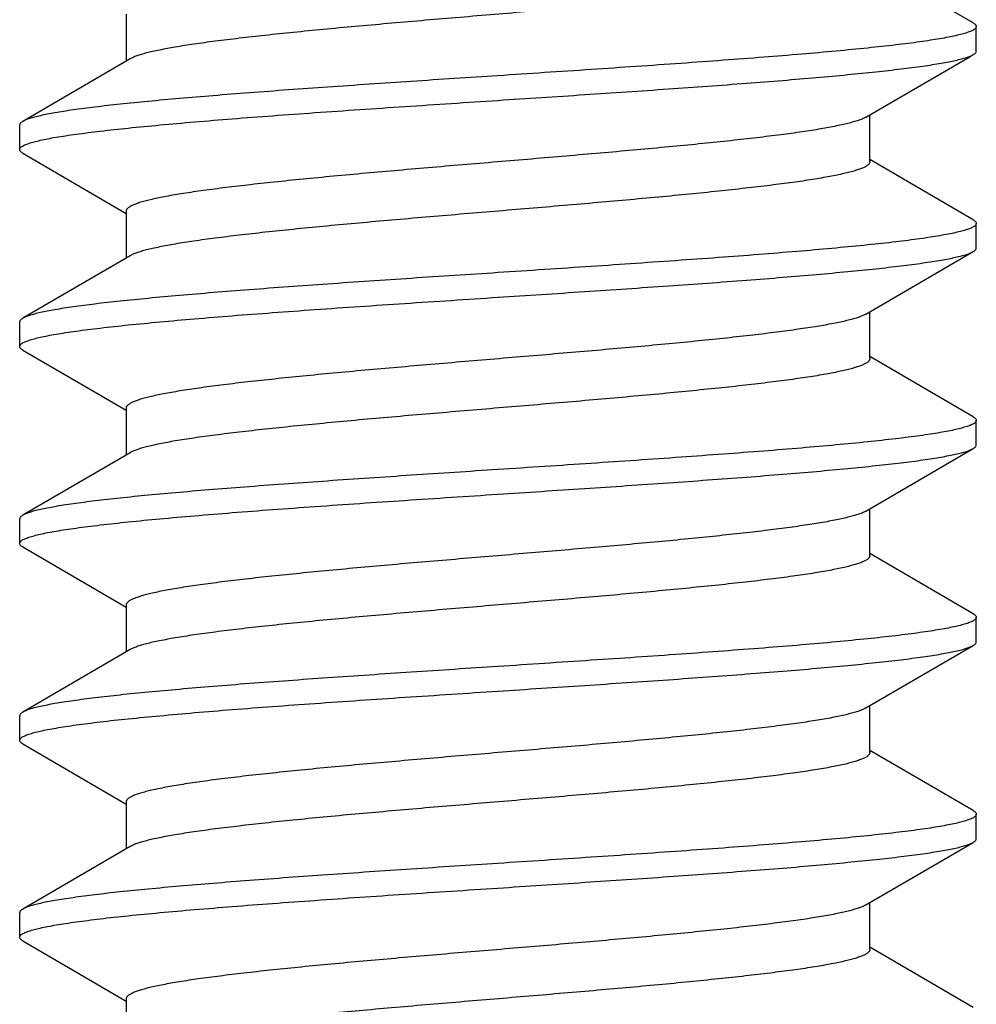
# Model space of a CAD drawing. Units: inches. Extents: x 0 to 11, y 0 to 8.5.
# Drawn here: x 5.1 to 5.3, y 6.3 to 6.5 of the extents above; entities that cross this region are included whole.
import ezdxf

# ---------------------------------------------------------------- set-up
doc = ezdxf.new("R2010")
doc.units = ezdxf.units.IN
doc.header["$LTSCALE"] = 0.605
doc.header["$MEASUREMENT"] = 0
doc.layers.add('ALL_FEATURES', color=7, linetype='CONTINUOUS')

msp = doc.modelspace()

# ---------------------------------------------------------------- linework, layer by layer
at = {"layer": 'ALL_FEATURES', "color": 7, "linetype": 'Continuous'}
for p, q in [((5.29192, 6.52449), (5.2722, 6.53597)), ((5.13054, 6.52616), (5.13054, 6.51722)), ((5.2925, 6.51913), (5.2925, 6.52382)), ((5.13129, 6.51765), (5.11083, 6.50574)), ((5.2722, 6.49803), (5.2722, 6.50698)), ((5.11025, 6.50038), (5.11025, 6.50507)), ((5.11083, 6.4997), (5.13054, 6.48823)), ((5.29192, 6.48699), (5.2722, 6.49847)), ((5.13054, 6.48866), (5.13054, 6.47972)), ((5.2925, 6.48163), (5.2925, 6.48632)), ((5.13129, 6.48015), (5.11083, 6.46824)), ((5.27146, 6.46905), (5.27107, 6.46884)), ((5.2722, 6.46053), (5.2722, 6.46948)), ((5.11025, 6.46288), (5.11025, 6.46757)), ((5.11083, 6.4622), (5.13054, 6.45073)), ((5.29192, 6.44949), (5.2722, 6.46097)), ((5.13054, 6.45116), (5.13054, 6.44222)), ((5.2925, 6.44413), (5.2925, 6.44882)), ((5.13129, 6.44265), (5.11083, 6.43074)), ((5.27146, 6.43155), (5.27066, 6.43116)), ((5.2722, 6.42303), (5.2722, 6.43198)), ((5.11025, 6.42538), (5.11025, 6.43007)), ((5.11083, 6.4247), (5.13054, 6.41323)), ((5.29192, 6.41199), (5.2722, 6.42347)), ((5.13054, 6.41366), (5.13054, 6.40472)), ((5.2925, 6.40663), (5.2925, 6.41132)), ((5.13129, 6.40515), (5.11083, 6.39324)), ((5.27146, 6.39405), (5.27127, 6.39394)), ((5.2722, 6.38553), (5.2722, 6.39448)), ((5.11025, 6.38788), (5.11025, 6.39257)), ((5.11083, 6.3872), (5.13054, 6.37573)), ((5.29192, 6.37449), (5.2722, 6.38597)), ((5.13054, 6.37616), (5.13054, 6.36722)), ((5.2925, 6.36913), (5.2925, 6.37382)), ((5.13129, 6.36765), (5.11083, 6.35574)), ((5.27146, 6.35655), (5.2709, 6.35626)), ((5.2722, 6.34803), (5.2722, 6.35698)), ((5.11025, 6.35038), (5.11025, 6.35507)), ((5.11083, 6.3497), (5.13054, 6.33823)), ((5.29192, 6.33699), (5.2722, 6.34847)), ((5.13054, 6.33866), (5.13054, 6.32972))]:
    msp.add_line(p, q, dxfattribs=at)
for points in [[(5.27146, 6.50655), (5.29113, 6.518), (5.29192, 6.51845)], [(5.27146, 6.46905), (5.29113, 6.4805), (5.29192, 6.48095)], [(5.27146, 6.43155), (5.29113, 6.443), (5.29192, 6.44345)], [(5.27146, 6.39405), (5.29113, 6.4055), (5.29192, 6.40595)], [(5.27146, 6.35655), (5.29113, 6.368), (5.29192, 6.36845)]]:
    msp.add_lwpolyline(points, dxfattribs=at)
for points, knots in [([(5.2722, 6.53553), (5.2722, 6.53549), (5.27219, 6.53539), (5.27213, 6.53525), (5.27203, 6.53511), (5.27189, 6.53497), (5.27171, 6.53483), (5.27141, 6.53463), (5.27093, 6.53439), (5.27023, 6.53411), (5.26938, 6.53384), (5.26839, 6.53356), (5.26725, 6.53328), (5.26596, 6.53301), (5.26454, 6.53273), (5.26297, 6.53245), (5.26062, 6.53206), (5.25736, 6.53159), (5.25309, 6.53104), (5.24837, 6.53048), (5.24323, 6.52993), (5.23773, 6.52937), (5.2298, 6.52861), (5.21936, 6.52768), (5.20644, 6.52658), (5.19335, 6.52549), (5.18054, 6.52439), (5.17025, 6.52346), (5.16249, 6.5227), (5.15715, 6.52214), (5.15219, 6.52159), (5.14767, 6.52103), (5.14361, 6.52048), (5.14006, 6.51993), (5.13744, 6.51945), (5.13562, 6.51906), (5.13446, 6.51879), (5.13345, 6.51851), (5.13259, 6.51823), (5.13188, 6.51796), (5.13147, 6.51775), (5.13129, 6.51765)], [0, 0, 0, 0, 0.000989, 0.00205, 0.003242, 0.004609, 0.006176, 0.007961, 0.01223, 0.017469, 0.023704, 0.030942, 0.039177, 0.048396, 0.058586, 0.069733, 0.081815, 0.108679, 0.138956, 0.1724, 0.208717, 0.2476, 0.288712, 0.376179, 0.468089, 0.561253, 0.652435, 0.738469, 0.778615, 0.816376, 0.851432, 0.883474, 0.912239, 0.937483, 0.959001, 0.968315, 0.976644, 0.983974, 0.990303, 0.995639, 1, 1, 1, 1]), ([(5.2925, 6.52382), (5.2925, 6.52377), (5.29248, 6.52366), (5.29239, 6.52351), (5.29225, 6.52336), (5.29205, 6.52322), (5.2918, 6.52307), (5.2915, 6.52293), (5.29114, 6.52278), (5.29056, 6.52258), (5.2897, 6.52233), (5.28851, 6.52204), (5.28711, 6.52175), (5.2855, 6.52146), (5.28369, 6.52117), (5.28168, 6.52087), (5.27947, 6.52058), (5.27617, 6.52018), (5.27159, 6.51968), (5.2656, 6.5191), (5.259, 6.51852), (5.25184, 6.51794), (5.24419, 6.51736), (5.23324, 6.51657), (5.21893, 6.51559), (5.2073, 6.51483), (5.20137, 6.51444)], [0, 0, 0, 0, 0.001619, 0.003444, 0.005624, 0.008246, 0.011363, 0.015002, 0.01918, 0.023905, 0.035018, 0.048364, 0.06394, 0.081724, 0.101676, 0.123758, 0.147926, 0.174126, 0.232364, 0.29793, 0.370209, 0.448521, 0.53212, 0.620191, 0.806406, 1, 1, 1, 1]), ([(5.29192, 6.52449), (5.29201, 6.52444), (5.29216, 6.52434), (5.29235, 6.52417), (5.29247, 6.524), (5.2925, 6.52388), (5.2925, 6.52382)], [0, 0, 0, 0, 0.329305, 0.596864, 0.813681, 1, 1, 1, 1]), ([(5.20137, 6.50975), (5.20688, 6.51011), (5.21771, 6.51082), (5.2335, 6.51189), (5.24608, 6.5128), (5.25548, 6.51354), (5.2619, 6.51408), (5.26782, 6.51462), (5.27318, 6.51516), (5.27796, 6.5157), (5.28154, 6.51616), (5.28408, 6.51654), (5.28573, 6.51681), (5.2872, 6.51708), (5.2885, 6.51735), (5.28962, 6.51762), (5.29055, 6.51788), (5.29122, 6.51812), (5.29165, 6.51831), (5.29183, 6.5184), (5.29192, 6.51845)], [0, 0, 0, 0, 0.181652, 0.357354, 0.521239, 0.59707, 0.667969, 0.733369, 0.792724, 0.845569, 0.891469, 0.911701, 0.930073, 0.946553, 0.96111, 0.973726, 0.984399, 0.993143, 0.996803, 1, 1, 1, 1]), ([(5.29192, 6.51845), (5.29201, 6.5185), (5.29216, 6.5186), (5.29235, 6.51877), (5.29247, 6.51894), (5.2925, 6.51907), (5.2925, 6.51913)], [0, 0, 0, 0, 0.329344, 0.5969, 0.813695, 1, 1, 1, 1]), ([(5.20137, 6.51444), (5.19587, 6.51408), (5.18504, 6.51337), (5.16925, 6.5123), (5.15667, 6.51139), (5.14727, 6.51065), (5.14085, 6.51011), (5.13493, 6.50957), (5.12956, 6.50904), (5.12479, 6.5085), (5.12121, 6.50804), (5.11867, 6.50766), (5.11702, 6.50739), (5.11554, 6.50712), (5.11425, 6.50685), (5.11313, 6.50658), (5.11219, 6.50631), (5.11153, 6.50608), (5.1111, 6.50589), (5.11091, 6.50579), (5.11083, 6.50574)], [0, 0, 0, 0, 0.181652, 0.357357, 0.521243, 0.597074, 0.667973, 0.733371, 0.792726, 0.84557, 0.89147, 0.911701, 0.930074, 0.946553, 0.96111, 0.973726, 0.984399, 0.993143, 0.996803, 1, 1, 1, 1]), ([(5.11025, 6.50038), (5.11025, 6.50043), (5.11027, 6.50053), (5.11036, 6.50068), (5.1105, 6.50083), (5.1107, 6.50098), (5.11095, 6.50112), (5.11125, 6.50127), (5.11161, 6.50141), (5.11218, 6.50162), (5.11304, 6.50187), (5.11424, 6.50216), (5.11564, 6.50245), (5.11725, 6.50274), (5.11906, 6.50303), (5.12107, 6.50332), (5.12328, 6.50361), (5.12658, 6.50402), (5.13116, 6.50451), (5.13714, 6.50509), (5.14375, 6.50567), (5.15091, 6.50626), (5.15855, 6.50684), (5.1695, 6.50763), (5.18382, 6.5086), (5.19545, 6.50936), (5.20137, 6.50975)], [0, 0, 0, 0, 0.001619, 0.003444, 0.005624, 0.008246, 0.011363, 0.015002, 0.01918, 0.023905, 0.035018, 0.048363, 0.06394, 0.081723, 0.101675, 0.123756, 0.147923, 0.174123, 0.232359, 0.297924, 0.370204, 0.448517, 0.532117, 0.620188, 0.806405, 1, 1, 1, 1]), ([(5.27146, 6.50655), (5.27128, 6.50644), (5.27087, 6.50624), (5.27016, 6.50596), (5.2693, 6.50569), (5.26829, 6.50541), (5.26713, 6.50513), (5.26531, 6.50474), (5.26269, 6.50427), (5.25914, 6.50371), (5.25508, 6.50316), (5.25056, 6.50261), (5.2456, 6.50205), (5.24026, 6.5015), (5.2325, 6.50074), (5.22221, 6.49981), (5.2094, 6.49871), (5.19631, 6.49761), (5.18339, 6.49651), (5.17295, 6.49558), (5.16502, 6.49482), (5.15952, 6.49427), (5.15438, 6.49371), (5.14966, 6.49316), (5.14538, 6.49261), (5.14213, 6.49213), (5.13978, 6.49175), (5.13821, 6.49147), (5.13679, 6.49119), (5.1355, 6.49091), (5.13436, 6.49063), (5.13336, 6.49036), (5.13252, 6.49008), (5.13182, 6.48981), (5.13134, 6.48957), (5.13104, 6.48937), (5.13086, 6.48923), (5.13072, 6.48909), (5.13062, 6.48895), (5.13056, 6.4888), (5.13054, 6.48871), (5.13054, 6.48866)], [0, 0, 0, 0, 0.004358, 0.009692, 0.016025, 0.023358, 0.031685, 0.040996, 0.062517, 0.087761, 0.116522, 0.148569, 0.183621, 0.221385, 0.261531, 0.347566, 0.438746, 0.53191, 0.623822, 0.711289, 0.752401, 0.791283, 0.827603, 0.861042, 0.891323, 0.918187, 0.930266, 0.941413, 0.951607, 0.960828, 0.96906, 0.976294, 0.98253, 0.987774, 0.992043, 0.993828, 0.995393, 0.996758, 0.99795, 0.999011, 1, 1, 1, 1]), ([(5.11083, 6.50574), (5.11074, 6.50569), (5.11059, 6.50559), (5.1104, 6.50542), (5.11028, 6.50525), (5.11025, 6.50513), (5.11025, 6.50507)], [0, 0, 0, 0, 0.329343, 0.5969, 0.813696, 1, 1, 1, 1]), ([(5.11083, 6.4997), (5.11074, 6.49975), (5.11059, 6.49985), (5.1104, 6.50002), (5.11028, 6.50019), (5.11025, 6.50032), (5.11025, 6.50038)], [0, 0, 0, 0, 0.329309, 0.596867, 0.813682, 1, 1, 1, 1]), ([(5.2722, 6.49803), (5.2722, 6.49799), (5.27219, 6.49789), (5.27213, 6.49775), (5.27203, 6.49761), (5.27189, 6.49747), (5.27171, 6.49733), (5.27141, 6.49713), (5.27093, 6.49689), (5.27023, 6.49661), (5.26938, 6.49634), (5.26839, 6.49606), (5.26725, 6.49578), (5.26596, 6.49551), (5.26454, 6.49523), (5.26297, 6.49495), (5.26062, 6.49456), (5.25736, 6.49409), (5.25309, 6.49354), (5.24837, 6.49298), (5.24323, 6.49243), (5.23773, 6.49187), (5.2298, 6.49111), (5.21936, 6.49018), (5.20644, 6.48908), (5.19335, 6.48799), (5.18054, 6.48689), (5.17025, 6.48596), (5.16249, 6.4852), (5.15715, 6.48464), (5.15219, 6.48409), (5.14767, 6.48353), (5.14361, 6.48298), (5.14006, 6.48243), (5.13744, 6.48195), (5.13562, 6.48156), (5.13446, 6.48129), (5.13345, 6.48101), (5.13259, 6.48073), (5.13188, 6.48046), (5.13147, 6.48025), (5.13129, 6.48015)], [0, 0, 0, 0, 0.000989, 0.00205, 0.003243, 0.004609, 0.006176, 0.007961, 0.012227, 0.017468, 0.023705, 0.030943, 0.039176, 0.048393, 0.058585, 0.069734, 0.081816, 0.108677, 0.138957, 0.1724, 0.208716, 0.2476, 0.28871, 0.376179, 0.468089, 0.561252, 0.652433, 0.738468, 0.778613, 0.816376, 0.85143, 0.883473, 0.912239, 0.93748, 0.959001, 0.968316, 0.976641, 0.983971, 0.990302, 0.995639, 1, 1, 1, 1]), ([(5.2925, 6.48632), (5.2925, 6.48627), (5.29248, 6.48616), (5.29239, 6.48601), (5.29225, 6.48586), (5.29205, 6.48572), (5.2918, 6.48557), (5.2915, 6.48543), (5.29114, 6.48528), (5.29056, 6.48508), (5.2897, 6.48483), (5.28851, 6.48454), (5.28711, 6.48425), (5.2855, 6.48396), (5.28369, 6.48367), (5.28168, 6.48337), (5.27947, 6.48308), (5.27617, 6.48268), (5.27159, 6.48218), (5.2656, 6.4816), (5.259, 6.48102), (5.25184, 6.48044), (5.24419, 6.47986), (5.23324, 6.47907), (5.21893, 6.47809), (5.2073, 6.47733), (5.20137, 6.47694)], [0, 0, 0, 0, 0.001619, 0.003445, 0.005624, 0.008246, 0.011363, 0.015002, 0.01918, 0.023906, 0.03502, 0.048366, 0.063943, 0.081727, 0.101682, 0.123765, 0.147933, 0.174135, 0.232376, 0.297945, 0.370229, 0.448539, 0.532134, 0.620199, 0.806405, 1, 1, 1, 1]), ([(5.29192, 6.48699), (5.29201, 6.48694), (5.29216, 6.48684), (5.29235, 6.48667), (5.29247, 6.4865), (5.2925, 6.48638), (5.2925, 6.48632)], [0, 0, 0, 0, 0.329317, 0.596873, 0.813682, 1, 1, 1, 1]), ([(5.20137, 6.47225), (5.20688, 6.47261), (5.21771, 6.47332), (5.2335, 6.47439), (5.24608, 6.4753), (5.25548, 6.47604), (5.2619, 6.47658), (5.26782, 6.47712), (5.27318, 6.47766), (5.27796, 6.4782), (5.28154, 6.47866), (5.28408, 6.47904), (5.28573, 6.47931), (5.2872, 6.47958), (5.2885, 6.47985), (5.28962, 6.48012), (5.29055, 6.48038), (5.29122, 6.48062), (5.29165, 6.48081), (5.29183, 6.4809), (5.29192, 6.48095)], [0, 0, 0, 0, 0.181649, 0.357344, 0.521233, 0.597068, 0.667969, 0.733369, 0.792725, 0.845569, 0.891469, 0.911701, 0.930073, 0.946553, 0.96111, 0.973726, 0.984399, 0.993143, 0.996803, 1, 1, 1, 1]), ([(5.29192, 6.48095), (5.29201, 6.481), (5.29216, 6.4811), (5.29235, 6.48127), (5.29247, 6.48144), (5.2925, 6.48157), (5.2925, 6.48163)], [0, 0, 0, 0, 0.329337, 0.596894, 0.813694, 1, 1, 1, 1]), ([(5.20137, 6.47694), (5.19587, 6.47658), (5.18504, 6.47587), (5.16925, 6.4748), (5.15667, 6.47389), (5.14726, 6.47315), (5.14084, 6.47261), (5.13493, 6.47207), (5.12956, 6.47154), (5.12479, 6.471), (5.12121, 6.47054), (5.11867, 6.47016), (5.11702, 6.46989), (5.11554, 6.46962), (5.11425, 6.46935), (5.11313, 6.46908), (5.11219, 6.46881), (5.11153, 6.46858), (5.1111, 6.46839), (5.11091, 6.46829), (5.11083, 6.46824)], [0, 0, 0, 0, 0.181651, 0.357363, 0.521258, 0.597094, 0.667992, 0.733387, 0.792739, 0.845579, 0.891476, 0.911706, 0.930077, 0.946556, 0.961112, 0.973728, 0.9844, 0.993143, 0.996803, 1, 1, 1, 1]), ([(5.11025, 6.46288), (5.11025, 6.46293), (5.11027, 6.46303), (5.11036, 6.46318), (5.1105, 6.46333), (5.1107, 6.46348), (5.11095, 6.46362), (5.11125, 6.46377), (5.11161, 6.46391), (5.11218, 6.46412), (5.11304, 6.46437), (5.11424, 6.46466), (5.11564, 6.46495), (5.11725, 6.46524), (5.11906, 6.46553), (5.12107, 6.46582), (5.12327, 6.46611), (5.12658, 6.46652), (5.13116, 6.46701), (5.13714, 6.46759), (5.14375, 6.46817), (5.15091, 6.46876), (5.15855, 6.46934), (5.1695, 6.47013), (5.18382, 6.4711), (5.19545, 6.47186), (5.20137, 6.47225)], [0, 0, 0, 0, 0.001619, 0.003445, 0.005624, 0.008247, 0.011363, 0.015002, 0.019179, 0.023905, 0.035019, 0.048363, 0.063938, 0.081719, 0.10167, 0.12375, 0.147915, 0.174112, 0.232344, 0.297909, 0.370189, 0.448503, 0.532105, 0.620178, 0.8064, 1, 1, 1, 1]), ([(5.27107, 6.46884), (5.27086, 6.46874), (5.27037, 6.46854), (5.26956, 6.46827), (5.26861, 6.46799), (5.26751, 6.46772), (5.26627, 6.46745), (5.26435, 6.46706), (5.26161, 6.46659), (5.25794, 6.46605), (5.25379, 6.4655), (5.24919, 6.46495), (5.24418, 6.4644), (5.2388, 6.46385), (5.23104, 6.4631), (5.22078, 6.46218), (5.20806, 6.4611), (5.19511, 6.46001), (5.18238, 6.45892), (5.1721, 6.458), (5.16431, 6.45725), (5.15891, 6.4567), (5.15387, 6.45616), (5.14924, 6.45561), (5.14506, 6.45506), (5.14187, 6.45459), (5.13957, 6.45421), (5.13804, 6.45393), (5.13665, 6.45366), (5.13539, 6.45339), (5.13427, 6.45311), (5.1333, 6.45284), (5.13247, 6.45256), (5.13179, 6.45229), (5.13132, 6.45205), (5.13102, 6.45186), (5.13085, 6.45172), (5.13072, 6.45158), (5.13062, 6.45144), (5.13056, 6.4513), (5.13054, 6.45121), (5.13054, 6.45116)], [0, 0, 0, 0, 0.005023, 0.011018, 0.017992, 0.025943, 0.034864, 0.044745, 0.067307, 0.093455, 0.122992, 0.155665, 0.191208, 0.229323, 0.269684, 0.355776, 0.446566, 0.538975, 0.629867, 0.71616, 0.756656, 0.794929, 0.830649, 0.863519, 0.893268, 0.919644, 0.931504, 0.942448, 0.952452, 0.961499, 0.969577, 0.97668, 0.982804, 0.987953, 0.992146, 0.993902, 0.995444, 0.99679, 0.997969, 0.999019, 1, 1, 1, 1]), ([(5.11083, 6.46824), (5.11074, 6.46819), (5.11059, 6.46809), (5.1104, 6.46792), (5.11028, 6.46775), (5.11025, 6.46763), (5.11025, 6.46757)], [0, 0, 0, 0, 0.329363, 0.596921, 0.813707, 1, 1, 1, 1]), ([(5.11083, 6.4622), (5.11074, 6.46225), (5.11059, 6.46235), (5.1104, 6.46252), (5.11028, 6.46269), (5.11025, 6.46282), (5.11025, 6.46288)], [0, 0, 0, 0, 0.32938, 0.596942, 0.81372, 1, 1, 1, 1]), ([(5.2722, 6.46053), (5.2722, 6.46049), (5.27219, 6.46039), (5.27213, 6.46025), (5.27203, 6.46011), (5.27189, 6.45997), (5.27171, 6.45983), (5.27141, 6.45963), (5.27093, 6.45939), (5.27023, 6.45911), (5.26938, 6.45884), (5.26839, 6.45856), (5.26725, 6.45828), (5.26596, 6.45801), (5.26454, 6.45773), (5.26297, 6.45745), (5.26062, 6.45706), (5.25736, 6.45659), (5.25309, 6.45604), (5.24837, 6.45548), (5.24323, 6.45493), (5.23773, 6.45437), (5.2298, 6.45361), (5.21936, 6.45268), (5.20644, 6.45158), (5.19335, 6.45049), (5.18054, 6.44939), (5.17025, 6.44846), (5.16249, 6.4477), (5.15715, 6.44714), (5.15219, 6.44659), (5.14767, 6.44603), (5.14361, 6.44548), (5.14006, 6.44493), (5.13744, 6.44445), (5.13562, 6.44406), (5.13446, 6.44379), (5.13345, 6.44351), (5.13259, 6.44323), (5.13188, 6.44296), (5.13147, 6.44275), (5.13129, 6.44265)], [0, 0, 0, 0, 0.000989, 0.00205, 0.003243, 0.004608, 0.006173, 0.007958, 0.012225, 0.017468, 0.023706, 0.030942, 0.039173, 0.048392, 0.058586, 0.069734, 0.081814, 0.108675, 0.138958, 0.172398, 0.208716, 0.2476, 0.28871, 0.376178, 0.468089, 0.561253, 0.652433, 0.738469, 0.778613, 0.816378, 0.85143, 0.883475, 0.912239, 0.937481, 0.959004, 0.968315, 0.976641, 0.983972, 0.990305, 0.995642, 1, 1, 1, 1]), ([(5.2925, 6.44882), (5.2925, 6.44877), (5.29248, 6.44866), (5.29239, 6.44851), (5.29225, 6.44836), (5.29205, 6.44822), (5.2918, 6.44807), (5.2915, 6.44793), (5.29114, 6.44778), (5.29056, 6.44758), (5.2897, 6.44733), (5.28851, 6.44704), (5.28711, 6.44675), (5.2855, 6.44646), (5.28369, 6.44617), (5.28168, 6.44587), (5.27947, 6.44558), (5.27617, 6.44518), (5.27159, 6.44468), (5.2656, 6.4441), (5.259, 6.44352), (5.25184, 6.44294), (5.24419, 6.44236), (5.23324, 6.44157), (5.21892, 6.44059), (5.2073, 6.43983), (5.20137, 6.43944)], [0, 0, 0, 0, 0.001619, 0.003445, 0.005624, 0.008247, 0.011363, 0.015002, 0.01918, 0.023906, 0.03502, 0.048366, 0.063943, 0.081727, 0.101682, 0.123765, 0.147933, 0.174134, 0.232376, 0.297945, 0.370229, 0.448542, 0.532142, 0.62021, 0.806409, 1, 1, 1, 1]), ([(5.29192, 6.44949), (5.29201, 6.44944), (5.29216, 6.44934), (5.29235, 6.44917), (5.29247, 6.449), (5.2925, 6.44888), (5.2925, 6.44882)], [0, 0, 0, 0, 0.329338, 0.596895, 0.813695, 1, 1, 1, 1]), ([(5.20137, 6.43475), (5.20688, 6.43511), (5.21771, 6.43582), (5.2335, 6.43689), (5.24608, 6.4378), (5.25548, 6.43854), (5.2619, 6.43908), (5.26782, 6.43962), (5.27319, 6.44016), (5.27796, 6.4407), (5.28154, 6.44116), (5.28408, 6.44154), (5.28573, 6.44181), (5.2872, 6.44208), (5.2885, 6.44235), (5.28962, 6.44262), (5.29055, 6.44288), (5.29122, 6.44312), (5.29165, 6.44331), (5.29183, 6.4434), (5.29192, 6.44345)], [0, 0, 0, 0, 0.18165, 0.357357, 0.521254, 0.597091, 0.667991, 0.733389, 0.792743, 0.845584, 0.891481, 0.91171, 0.930081, 0.946558, 0.961114, 0.973729, 0.984401, 0.993144, 0.996803, 1, 1, 1, 1]), ([(5.29192, 6.44345), (5.29201, 6.4435), (5.29216, 6.4436), (5.29235, 6.44377), (5.29247, 6.44394), (5.2925, 6.44407), (5.2925, 6.44413)], [0, 0, 0, 0, 0.329319, 0.596875, 0.813683, 1, 1, 1, 1]), ([(5.20137, 6.43944), (5.19587, 6.43908), (5.18504, 6.43837), (5.16925, 6.4373), (5.15667, 6.43639), (5.14726, 6.43565), (5.14084, 6.43511), (5.13493, 6.43457), (5.12956, 6.43404), (5.12479, 6.4335), (5.12121, 6.43303), (5.11867, 6.43266), (5.11702, 6.43239), (5.11554, 6.43212), (5.11425, 6.43185), (5.11313, 6.43158), (5.11219, 6.43131), (5.11153, 6.43108), (5.1111, 6.43089), (5.11091, 6.43079), (5.11083, 6.43074)], [0, 0, 0, 0, 0.181656, 0.357373, 0.521271, 0.597108, 0.668008, 0.733403, 0.792754, 0.845589, 0.891482, 0.911711, 0.930081, 0.946558, 0.961113, 0.973727, 0.9844, 0.993143, 0.996803, 1, 1, 1, 1]), ([(5.11025, 6.42538), (5.11025, 6.42543), (5.11027, 6.42553), (5.11036, 6.42568), (5.1105, 6.42583), (5.1107, 6.42598), (5.11095, 6.42612), (5.11125, 6.42627), (5.11161, 6.42641), (5.11218, 6.42662), (5.11304, 6.42687), (5.11424, 6.42716), (5.11564, 6.42745), (5.11725, 6.42774), (5.11906, 6.42803), (5.12107, 6.42832), (5.12327, 6.42861), (5.12658, 6.42901), (5.13115, 6.42951), (5.13714, 6.43009), (5.14375, 6.43067), (5.15091, 6.43126), (5.15855, 6.43184), (5.1695, 6.43263), (5.18382, 6.4336), (5.19545, 6.43436), (5.20137, 6.43475)], [0, 0, 0, 0, 0.001619, 0.003445, 0.005624, 0.008246, 0.011362, 0.015001, 0.019178, 0.023904, 0.035017, 0.048361, 0.063935, 0.081716, 0.101666, 0.123745, 0.14791, 0.174108, 0.232342, 0.297907, 0.370187, 0.448502, 0.532104, 0.620177, 0.8064, 1, 1, 1, 1]), ([(5.11083, 6.43074), (5.11074, 6.43069), (5.11059, 6.43059), (5.1104, 6.43042), (5.11028, 6.43025), (5.11025, 6.43013), (5.11025, 6.43007)], [0, 0, 0, 0, 0.329316, 0.596877, 0.81369, 1, 1, 1, 1]), ([(5.27066, 6.43116), (5.27042, 6.43106), (5.26987, 6.43087), (5.26898, 6.4306), (5.26795, 6.43033), (5.26678, 6.43005), (5.26547, 6.42978), (5.26346, 6.4294), (5.26063, 6.42894), (5.25686, 6.4284), (5.25262, 6.42785), (5.24796, 6.42731), (5.24291, 6.42677), (5.2375, 6.42622), (5.22974, 6.42548), (5.21952, 6.42457), (5.20688, 6.4235), (5.19406, 6.42242), (5.18149, 6.42135), (5.17136, 6.42043), (5.16369, 6.41969), (5.15838, 6.41915), (5.15343, 6.41861), (5.14889, 6.41806), (5.14478, 6.41752), (5.14165, 6.41706), (5.13939, 6.41668), (5.13789, 6.41641), (5.13652, 6.41613), (5.13529, 6.41586), (5.1342, 6.41559), (5.13325, 6.41532), (5.13243, 6.41505), (5.13177, 6.41478), (5.13131, 6.41455), (5.13101, 6.41435), (5.13085, 6.41422), (5.13071, 6.41408), (5.13062, 6.41394), (5.13056, 6.4138), (5.13054, 6.41371), (5.13054, 6.41366)], [0, 0, 0, 0, 0.005607, 0.012173, 0.019703, 0.028191, 0.037628, 0.047995, 0.071443, 0.098371, 0.12856, 0.161767, 0.197726, 0.236133, 0.276676, 0.362804, 0.45325, 0.545007, 0.635024, 0.720308, 0.760283, 0.798033, 0.833242, 0.865627, 0.894919, 0.920885, 0.932558, 0.943326, 0.953167, 0.962068, 0.970019, 0.977009, 0.983035, 0.988101, 0.992232, 0.993964, 0.995487, 0.996818, 0.997985, 0.999027, 1, 1, 1, 1]), ([(5.11083, 6.4247), (5.11074, 6.42475), (5.11059, 6.42485), (5.1104, 6.42502), (5.11028, 6.42519), (5.11025, 6.42532), (5.11025, 6.42538)], [0, 0, 0, 0, 0.329352, 0.596909, 0.813701, 1, 1, 1, 1]), ([(5.2722, 6.42303), (5.2722, 6.42299), (5.27219, 6.42289), (5.27213, 6.42275), (5.27203, 6.42261), (5.27189, 6.42247), (5.27171, 6.42233), (5.27141, 6.42213), (5.27093, 6.42189), (5.27023, 6.42161), (5.26938, 6.42134), (5.26839, 6.42106), (5.26725, 6.42078), (5.26596, 6.42051), (5.26454, 6.42023), (5.26297, 6.41995), (5.26062, 6.41956), (5.25736, 6.41909), (5.25309, 6.41854), (5.24837, 6.41798), (5.24323, 6.41743), (5.23773, 6.41687), (5.2298, 6.41611), (5.21936, 6.41518), (5.20644, 6.41408), (5.19335, 6.41299), (5.18054, 6.41189), (5.17025, 6.41096), (5.16249, 6.4102), (5.15715, 6.40964), (5.15219, 6.40909), (5.14767, 6.40853), (5.14361, 6.40798), (5.14006, 6.40743), (5.13744, 6.40695), (5.13562, 6.40656), (5.13446, 6.40629), (5.13345, 6.40601), (5.13259, 6.40573), (5.13188, 6.40546), (5.13147, 6.40525), (5.13129, 6.40515)], [0, 0, 0, 0, 0.000989, 0.00205, 0.003242, 0.004606, 0.006172, 0.007957, 0.012227, 0.01747, 0.023706, 0.03094, 0.039172, 0.048394, 0.058587, 0.069734, 0.081813, 0.108677, 0.138958, 0.172397, 0.208718, 0.247599, 0.288711, 0.376178, 0.46809, 0.561254, 0.652435, 0.738469, 0.778616, 0.816379, 0.851431, 0.883478, 0.912239, 0.937484, 0.959004, 0.968315, 0.976643, 0.983976, 0.990308, 0.995642, 1, 1, 1, 1]), ([(5.2925, 6.41132), (5.2925, 6.41127), (5.29248, 6.41116), (5.29239, 6.41101), (5.29225, 6.41086), (5.29205, 6.41072), (5.2918, 6.41057), (5.2915, 6.41043), (5.29114, 6.41028), (5.29056, 6.41008), (5.2897, 6.40983), (5.28851, 6.40954), (5.28711, 6.40925), (5.2855, 6.40896), (5.28369, 6.40867), (5.28168, 6.40837), (5.27947, 6.40808), (5.27617, 6.40768), (5.27159, 6.40718), (5.26561, 6.4066), (5.259, 6.40602), (5.25184, 6.40544), (5.24419, 6.40486), (5.23324, 6.40407), (5.21893, 6.40309), (5.2073, 6.40233), (5.20137, 6.40194)], [0, 0, 0, 0, 0.001619, 0.003445, 0.005624, 0.008246, 0.011362, 0.015001, 0.019178, 0.023903, 0.035016, 0.048361, 0.063936, 0.081719, 0.101671, 0.123752, 0.147918, 0.174118, 0.232356, 0.297923, 0.370206, 0.44852, 0.532122, 0.620194, 0.806407, 1, 1, 1, 1]), ([(5.29192, 6.41199), (5.29201, 6.41194), (5.29216, 6.41184), (5.29235, 6.41167), (5.29247, 6.4115), (5.2925, 6.41138), (5.2925, 6.41132)], [0, 0, 0, 0, 0.329344, 0.5969, 0.813696, 1, 1, 1, 1]), ([(5.20137, 6.39725), (5.20688, 6.39761), (5.21771, 6.39832), (5.2335, 6.39939), (5.24608, 6.4003), (5.25549, 6.40104), (5.26191, 6.40158), (5.26782, 6.40212), (5.27319, 6.40266), (5.27796, 6.4032), (5.28154, 6.40366), (5.28408, 6.40404), (5.28573, 6.40431), (5.2872, 6.40458), (5.2885, 6.40485), (5.28962, 6.40512), (5.29055, 6.40538), (5.29122, 6.40562), (5.29165, 6.40581), (5.29183, 6.4059), (5.29192, 6.40595)], [0, 0, 0, 0, 0.181657, 0.357374, 0.521273, 0.59711, 0.66801, 0.733405, 0.792756, 0.845593, 0.891486, 0.911714, 0.930083, 0.946559, 0.961113, 0.973728, 0.984401, 0.993144, 0.996803, 1, 1, 1, 1]), ([(5.29192, 6.40595), (5.29201, 6.406), (5.29216, 6.4061), (5.29235, 6.40627), (5.29247, 6.40644), (5.2925, 6.40657), (5.2925, 6.40663)], [0, 0, 0, 0, 0.329311, 0.596869, 0.813682, 1, 1, 1, 1]), ([(5.20137, 6.40194), (5.19587, 6.40158), (5.18504, 6.40087), (5.16925, 6.3998), (5.15667, 6.39889), (5.14726, 6.39815), (5.14084, 6.39761), (5.13493, 6.39707), (5.12956, 6.39654), (5.12479, 6.396), (5.12121, 6.39553), (5.11867, 6.39516), (5.11702, 6.39489), (5.11554, 6.39462), (5.11425, 6.39435), (5.11313, 6.39408), (5.11219, 6.39381), (5.11153, 6.39358), (5.1111, 6.39339), (5.11091, 6.39329), (5.11083, 6.39324)], [0, 0, 0, 0, 0.181657, 0.357374, 0.521273, 0.59711, 0.668009, 0.733405, 0.792756, 0.845593, 0.891487, 0.911715, 0.930083, 0.94656, 0.961114, 0.973728, 0.984401, 0.993144, 0.996803, 1, 1, 1, 1]), ([(5.11025, 6.38788), (5.11025, 6.38793), (5.11027, 6.38803), (5.11036, 6.38818), (5.1105, 6.38833), (5.1107, 6.38848), (5.11095, 6.38862), (5.11125, 6.38877), (5.11161, 6.38891), (5.11218, 6.38912), (5.11304, 6.38937), (5.11424, 6.38966), (5.11564, 6.38995), (5.11725, 6.39024), (5.11906, 6.39053), (5.12107, 6.39082), (5.12328, 6.39111), (5.12658, 6.39152), (5.13116, 6.39201), (5.13714, 6.39259), (5.14375, 6.39317), (5.15091, 6.39376), (5.15856, 6.39434), (5.1695, 6.39513), (5.18382, 6.3961), (5.19545, 6.39686), (5.20137, 6.39725)], [0, 0, 0, 0, 0.001619, 0.003445, 0.005624, 0.008246, 0.011362, 0.015001, 0.019179, 0.023904, 0.035017, 0.048362, 0.063938, 0.081721, 0.101674, 0.123755, 0.147923, 0.174123, 0.232362, 0.29793, 0.370213, 0.448527, 0.532129, 0.6202, 0.806408, 1, 1, 1, 1]), ([(5.27127, 6.39394), (5.27108, 6.39384), (5.27063, 6.39364), (5.26987, 6.39336), (5.26896, 6.39309), (5.26791, 6.39281), (5.26671, 6.39254), (5.26484, 6.39215), (5.26215, 6.39168), (5.25854, 6.39113), (5.25444, 6.39058), (5.24987, 6.39003), (5.24489, 6.38948), (5.23953, 6.38892), (5.23177, 6.38817), (5.22149, 6.38724), (5.20872, 6.38615), (5.1957, 6.38506), (5.18288, 6.38397), (5.17252, 6.38304), (5.16466, 6.38229), (5.15921, 6.38174), (5.15413, 6.38118), (5.14945, 6.38063), (5.14522, 6.38008), (5.142, 6.37961), (5.13967, 6.37923), (5.13813, 6.37895), (5.13672, 6.37867), (5.13544, 6.3784), (5.13432, 6.37812), (5.13333, 6.37785), (5.1325, 6.37757), (5.13181, 6.3773), (5.13133, 6.37706), (5.13103, 6.37686), (5.13086, 6.37673), (5.13072, 6.37659), (5.13062, 6.37645), (5.13056, 6.3763), (5.13054, 6.37621), (5.13054, 6.37616)], [0, 0, 0, 0, 0.004693, 0.010359, 0.017013, 0.024659, 0.033289, 0.04289, 0.064935, 0.090641, 0.119795, 0.152159, 0.187464, 0.225403, 0.265662, 0.351726, 0.44271, 0.535493, 0.626888, 0.713759, 0.754561, 0.793133, 0.829147, 0.862301, 0.892308, 0.918927, 0.930897, 0.941938, 0.952033, 0.961166, 0.969323, 0.976492, 0.982669, 0.987861, 0.992092, 0.993864, 0.995419, 0.996775, 0.99796, 0.999016, 1, 1, 1, 1]), ([(5.11083, 6.39324), (5.11074, 6.39319), (5.11059, 6.39309), (5.1104, 6.39292), (5.11028, 6.39275), (5.11025, 6.39263), (5.11025, 6.39257)], [0, 0, 0, 0, 0.329316, 0.596873, 0.813683, 1, 1, 1, 1]), ([(5.11083, 6.3872), (5.11074, 6.38725), (5.11059, 6.38735), (5.1104, 6.38752), (5.11028, 6.38769), (5.11025, 6.38782), (5.11025, 6.38788)], [0, 0, 0, 0, 0.329344, 0.596901, 0.813697, 1, 1, 1, 1]), ([(5.2722, 6.38553), (5.2722, 6.38549), (5.27219, 6.38539), (5.27213, 6.38525), (5.27203, 6.38511), (5.27189, 6.38497), (5.27171, 6.38483), (5.27141, 6.38463), (5.27093, 6.38439), (5.27023, 6.38411), (5.26938, 6.38384), (5.26839, 6.38356), (5.26725, 6.38328), (5.26596, 6.38301), (5.26454, 6.38273), (5.26297, 6.38245), (5.26062, 6.38206), (5.25736, 6.38159), (5.25309, 6.38104), (5.24837, 6.38048), (5.24323, 6.37993), (5.23773, 6.37937), (5.2298, 6.37861), (5.21936, 6.37768), (5.20644, 6.37658), (5.19335, 6.37549), (5.18054, 6.37439), (5.17025, 6.37346), (5.16249, 6.3727), (5.15715, 6.37214), (5.15219, 6.37159), (5.14767, 6.37103), (5.14361, 6.37048), (5.14006, 6.36993), (5.13744, 6.36945), (5.13562, 6.36906), (5.13446, 6.36879), (5.13345, 6.36851), (5.13259, 6.36823), (5.13188, 6.36796), (5.13147, 6.36775), (5.13129, 6.36765)], [0, 0, 0, 0, 0.000989, 0.002049, 0.003241, 0.004606, 0.006173, 0.00796, 0.012229, 0.017471, 0.023705, 0.03094, 0.039175, 0.048396, 0.058588, 0.069733, 0.081813, 0.108679, 0.138957, 0.172399, 0.208718, 0.247599, 0.288712, 0.376179, 0.46809, 0.561254, 0.652435, 0.738469, 0.778617, 0.816377, 0.851432, 0.883477, 0.912239, 0.937485, 0.959002, 0.968315, 0.976644, 0.983977, 0.990307, 0.99564, 1, 1, 1, 1]), ([(5.2925, 6.37382), (5.2925, 6.37377), (5.29248, 6.37366), (5.29239, 6.37351), (5.29225, 6.37336), (5.29205, 6.37322), (5.2918, 6.37307), (5.2915, 6.37293), (5.29114, 6.37278), (5.29056, 6.37258), (5.2897, 6.37233), (5.28851, 6.37204), (5.28711, 6.37175), (5.2855, 6.37146), (5.28369, 6.37117), (5.28168, 6.37087), (5.27947, 6.37058), (5.27617, 6.37018), (5.27159, 6.36968), (5.26561, 6.3691), (5.259, 6.36852), (5.25184, 6.36794), (5.2442, 6.36736), (5.23325, 6.36657), (5.21893, 6.36559), (5.2073, 6.36483), (5.20137, 6.36444)], [0, 0, 0, 0, 0.001619, 0.003445, 0.005624, 0.008246, 0.011362, 0.015001, 0.019179, 0.023904, 0.035018, 0.048362, 0.063936, 0.081717, 0.101667, 0.123746, 0.147911, 0.174109, 0.232342, 0.297907, 0.370187, 0.448501, 0.532103, 0.620177, 0.806399, 1, 1, 1, 1]), ([(5.29192, 6.37449), (5.29201, 6.37444), (5.29216, 6.37434), (5.29235, 6.37417), (5.29247, 6.374), (5.2925, 6.37388), (5.2925, 6.37382)], [0, 0, 0, 0, 0.329359, 0.596917, 0.813705, 1, 1, 1, 1]), ([(5.20137, 6.35975), (5.20688, 6.36011), (5.21771, 6.36082), (5.2335, 6.36189), (5.24608, 6.3628), (5.25549, 6.36354), (5.2619, 6.36408), (5.26782, 6.36462), (5.27319, 6.36516), (5.27796, 6.3657), (5.28154, 6.36616), (5.28408, 6.36654), (5.28573, 6.36681), (5.2872, 6.36708), (5.2885, 6.36735), (5.28962, 6.36762), (5.29055, 6.36788), (5.29122, 6.36812), (5.29165, 6.36831), (5.29183, 6.3684), (5.29192, 6.36845)], [0, 0, 0, 0, 0.181654, 0.357369, 0.521266, 0.597102, 0.668002, 0.733397, 0.792747, 0.845584, 0.891478, 0.911708, 0.930078, 0.946556, 0.961112, 0.973727, 0.9844, 0.993143, 0.996803, 1, 1, 1, 1]), ([(5.29192, 6.36845), (5.29201, 6.3685), (5.29216, 6.3686), (5.29235, 6.36877), (5.29247, 6.36894), (5.2925, 6.36907), (5.2925, 6.36913)], [0, 0, 0, 0, 0.329335, 0.596892, 0.813693, 1, 1, 1, 1]), ([(5.20137, 6.36444), (5.19587, 6.36408), (5.18504, 6.36337), (5.16925, 6.3623), (5.15667, 6.36139), (5.14726, 6.36065), (5.14085, 6.36011), (5.13493, 6.35957), (5.12956, 6.35904), (5.12479, 6.3585), (5.12121, 6.35803), (5.11867, 6.35766), (5.11702, 6.35739), (5.11554, 6.35712), (5.11425, 6.35685), (5.11313, 6.35658), (5.11219, 6.35631), (5.11153, 6.35608), (5.1111, 6.35589), (5.11091, 6.35579), (5.11083, 6.35574)], [0, 0, 0, 0, 0.181649, 0.357352, 0.521247, 0.597083, 0.667984, 0.733383, 0.792737, 0.845579, 0.891477, 0.911707, 0.930078, 0.946557, 0.961113, 0.973728, 0.984401, 0.993144, 0.996803, 1, 1, 1, 1]), ([(5.11025, 6.35038), (5.11025, 6.35043), (5.11027, 6.35053), (5.11036, 6.35068), (5.1105, 6.35083), (5.1107, 6.35098), (5.11095, 6.35112), (5.11125, 6.35127), (5.11161, 6.35141), (5.11218, 6.35162), (5.11304, 6.35187), (5.11424, 6.35216), (5.11564, 6.35245), (5.11725, 6.35274), (5.11906, 6.35303), (5.12107, 6.35332), (5.12328, 6.35361), (5.12658, 6.35402), (5.13116, 6.35451), (5.13715, 6.35509), (5.14375, 6.35567), (5.15091, 6.35626), (5.15856, 6.35684), (5.16951, 6.35763), (5.18382, 6.3586), (5.19545, 6.35936), (5.20137, 6.35975)], [0, 0, 0, 0, 0.001619, 0.003445, 0.005624, 0.008246, 0.011363, 0.015002, 0.01918, 0.023906, 0.03502, 0.048366, 0.063943, 0.081728, 0.101683, 0.123766, 0.147934, 0.174136, 0.232378, 0.297947, 0.370231, 0.448543, 0.53214, 0.620206, 0.806407, 1, 1, 1, 1]), ([(5.2709, 6.35626), (5.27067, 6.35616), (5.27016, 6.35597), (5.26932, 6.35569), (5.26833, 6.35542), (5.2672, 6.35515), (5.26593, 6.35487), (5.26397, 6.35449), (5.26119, 6.35402), (5.25748, 6.35348), (5.25329, 6.35294), (5.24866, 6.35239), (5.24363, 6.35184), (5.23824, 6.3513), (5.23047, 6.35055), (5.22023, 6.34963), (5.20755, 6.34855), (5.19466, 6.34747), (5.18199, 6.34639), (5.17178, 6.34547), (5.16404, 6.34473), (5.15868, 6.34418), (5.15368, 6.34363), (5.14909, 6.34309), (5.14494, 6.34254), (5.14178, 6.34208), (5.13949, 6.3417), (5.13798, 6.34142), (5.13659, 6.34115), (5.13535, 6.34088), (5.13424, 6.3406), (5.13328, 6.34033), (5.13246, 6.34006), (5.13178, 6.33979), (5.13131, 6.33955), (5.13102, 6.33936), (5.13085, 6.33922), (5.13071, 6.33908), (5.13062, 6.33894), (5.13056, 6.3388), (5.13054, 6.33871), (5.13054, 6.33866)], [0, 0, 0, 0, 0.005273, 0.011517, 0.018736, 0.026924, 0.03607, 0.04616, 0.069111, 0.095603, 0.125422, 0.158333, 0.194056, 0.2323, 0.272743, 0.358852, 0.449491, 0.541617, 0.632127, 0.717977, 0.758247, 0.796287, 0.831787, 0.864443, 0.89399, 0.920191, 0.931967, 0.94283, 0.952764, 0.961751, 0.969774, 0.976825, 0.982903, 0.988016, 0.992185, 0.993932, 0.995465, 0.996805, 0.997977, 0.999023, 1, 1, 1, 1]), ([(5.11083, 6.35574), (5.11074, 6.35569), (5.11059, 6.35559), (5.1104, 6.35542), (5.11028, 6.35525), (5.11025, 6.35513), (5.11025, 6.35507)], [0, 0, 0, 0, 0.329324, 0.596881, 0.813687, 1, 1, 1, 1]), ([(5.11083, 6.3497), (5.11074, 6.34975), (5.11059, 6.34985), (5.1104, 6.35002), (5.11028, 6.35019), (5.11025, 6.35032), (5.11025, 6.35038)], [0, 0, 0, 0, 0.329324, 0.596881, 0.813687, 1, 1, 1, 1]), ([(5.2722, 6.34803), (5.2722, 6.34799), (5.27219, 6.34789), (5.27213, 6.34775), (5.27203, 6.34761), (5.27189, 6.34747), (5.27171, 6.34733), (5.27141, 6.34713), (5.27093, 6.34689), (5.27023, 6.34661), (5.26938, 6.34634), (5.26839, 6.34606), (5.26725, 6.34578), (5.26596, 6.34551), (5.26454, 6.34523), (5.26297, 6.34495), (5.26062, 6.34456), (5.25736, 6.34409), (5.25309, 6.34354), (5.24837, 6.34298), (5.24323, 6.34243), (5.23773, 6.34187), (5.2298, 6.34111), (5.21936, 6.34018), (5.20644, 6.33908), (5.19335, 6.33799), (5.18054, 6.33689), (5.17025, 6.33596), (5.16249, 6.3352), (5.15715, 6.33464), (5.15219, 6.33409), (5.14767, 6.33353), (5.14361, 6.33298), (5.14006, 6.33243), (5.13744, 6.33195), (5.13562, 6.33156), (5.13446, 6.33129), (5.13345, 6.33101), (5.13259, 6.33073), (5.13188, 6.33046), (5.13147, 6.33025), (5.13129, 6.33015)], [0, 0, 0, 0, 0.000989, 0.00205, 0.003242, 0.004609, 0.006176, 0.007962, 0.01223, 0.017469, 0.023704, 0.030942, 0.039177, 0.048396, 0.058586, 0.069733, 0.081815, 0.108679, 0.138957, 0.1724, 0.208717, 0.2476, 0.288712, 0.376179, 0.468089, 0.561253, 0.652435, 0.738469, 0.778615, 0.816376, 0.851432, 0.883474, 0.912239, 0.937482, 0.959001, 0.968315, 0.976644, 0.983974, 0.990303, 0.995639, 1, 1, 1, 1])]:
    msp.add_open_spline(points, degree=3, knots=knots, dxfattribs=at)

doc.saveas('drawing.dxf')
